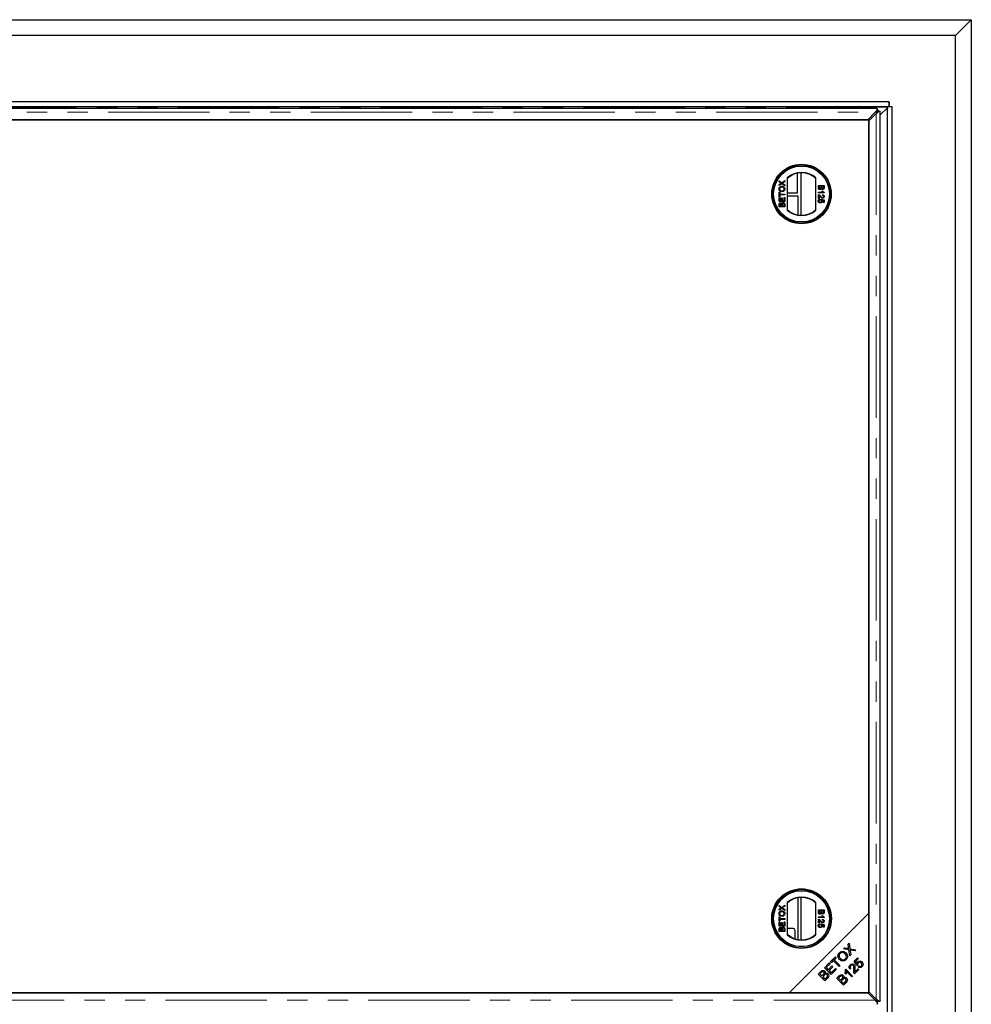
# Model space of a CAD drawing. Units: millimetres. Extents: x 492 to 4310, y -1560 to 3791.
# Drawn here: x 1358 to 1955, y 1478 to 2095 of the extents above; entities that cross this region are included whole.
import ezdxf

# ---------------------------------------------------------------- set-up
doc = ezdxf.new("R2010")
doc.units = ezdxf.units.MM
doc.header["$LTSCALE"] = 10
doc.linetypes.add('PHANTOM', pattern=[12.7, 6.35, -1.27, 1.27, -1.27, 1.27, -1.27])

msp = doc.modelspace()

# ---------------------------------------------------------------- linework, layer by layer
at = {"color": 7, "linetype": 'Continuous', "lineweight": 25}
for p, q in [((718.53, 2094.9), (1954.53, 2094.9)), ((1944.53, 2084.9), (1954.53, 2094.9)), ((1954.53, 2094.9), (1954.53, 856.9)), ((1944.53, 2084.9), (728.53, 2084.9)), ((1944.53, 866.9), (1944.53, 2084.9)), ((1903.04, 2043.41), (770.02, 2043.41)), ((1903.03, 2043.4), (770.03, 2043.4)), ((1903.03, 2043.4), (1903.04, 2043.41)), ((1903.03, 2043.4), (1903.04, 2043.4)), ((1903.03, 2043.4), (1903.03, 2040.4)), ((1903.04, 2040.4), (1903.04, 2043.41)), ((1903.03, 2040.4), (770.03, 2040.4)), ((1895.41, 2039.4), (777.66, 2039.4)), ((1889.71, 2032.3), (1894.31, 2036.9)), ((1895.03, 2036.18), (1890.43, 2031.58)), ((1896.89, 2037.65), (1895.77, 2037.65)), ((1895.78, 2038.76), (1895.78, 2037.65)), ((1897.53, 2035.3), (1901.72, 2039.49)), ((1897.53, 1480.53), (1897.53, 2037.28)), ((1905.03, 2040.4), (1902.03, 2040.4)), ((1902.03, 911.4), (1902.03, 2040.4)), ((1905.03, 911.4), (1905.03, 2040.4)), ((783.36, 2032.3), (1889.71, 2032.3)), ((1890.43, 2032.3), (832.64, 2032.3)), ((1890.43, 1535.51), (1890.43, 2032.3)), ((1890.43, 2031.58), (1890.43, 1486.23)), ((1845.53, 1998.73), (1845.53, 1986.28)), ((1847.91, 1972.5), (1847.91, 1999)), ((1834.09, 1993.96), (1835.76, 1992.81)), ((1834.09, 1993.34), (1834.09, 1993.96)), ((1835, 1992.71), (1834.09, 1993.34)), ((1834.09, 1991.66), (1835, 1992.29)), ((1835.75, 1992.2), (1834.09, 1991.05)), ((1834.09, 1991.05), (1834.09, 1991.66)), ((1837.69, 1990.87), (1835.75, 1992.2)), ((1835.76, 1992.81), (1837.69, 1994.14)), ((1837.69, 1993.53), (1836.42, 1992.65)), ((1836.45, 1992.34), (1837.69, 1991.49)), ((1837.69, 1994.14), (1837.69, 1993.53)), ((1837.69, 1991.49), (1837.69, 1990.87)), ((1839.19, 1995.81), (1839.19, 1975.69)), ((1857.19, 1975.69), (1857.19, 1995.81)), ((1834.09, 1986.88), (1834.51, 1986.88)), ((1834.09, 1984.07), (1834.09, 1986.88)), ((1834.51, 1986.88), (1834.51, 1985.73)), ((1834.51, 1985.73), (1837.69, 1985.73)), ((1834.51, 1985.22), (1834.51, 1984.07)), ((1837.69, 1985.22), (1834.51, 1985.22)), ((1837.69, 1985.73), (1837.69, 1985.22)), ((1845.53, 1986.28), (1839.19, 1986.28)), ((1858.72, 1991.18), (1862.31, 1991.18)), ((1858.72, 1989.83), (1858.72, 1991.18)), ((1858.72, 1986.89), (1861.52, 1986.89)), ((1858.72, 1986.43), (1858.72, 1986.89)), ((1862.31, 1986.43), (1858.72, 1986.43)), ((1858.72, 1983.02), (1858.72, 1985.37)), ((1860.38, 1990.67), (1859.13, 1990.67)), ((1859.13, 1990.67), (1859.13, 1989.82)), ((1860.38, 1989.88), (1860.38, 1990.67)), ((1860.79, 1990.67), (1860.79, 1989.93)), ((1861.9, 1990.67), (1860.79, 1990.67)), ((1860.99, 1987.72), (1861.41, 1987.72)), ((1861.25, 1984.87), (1861.3, 1985.33)), ((1861.9, 1989.99), (1861.9, 1990.67)), ((1862.31, 1991.18), (1862.31, 1989.83)), ((1862.31, 1986.73), (1862.31, 1986.43)), ((1834.51, 1984.07), (1834.09, 1984.07)), ((1834.09, 1983.56), (1834.51, 1983.56)), ((1834.09, 1981.03), (1834.09, 1983.56)), ((1837.69, 1981.03), (1834.09, 1981.03)), ((1834.09, 1977.71), (1834.09, 1979.05)), ((1834.51, 1983.56), (1834.51, 1981.53)), ((1834.51, 1981.53), (1835.61, 1981.53)), ((1835.61, 1983.42), (1836.03, 1983.42)), ((1835.61, 1981.53), (1835.61, 1983.42)), ((1835.61, 1978.21), (1835.61, 1978.96)), ((1836.03, 1983.42), (1836.03, 1981.53)), ((1836.03, 1981.53), (1837.27, 1981.53)), ((1836.03, 1979.01), (1836.03, 1978.21)), ((1837.27, 1983.65), (1837.69, 1983.65)), ((1837.27, 1981.53), (1837.27, 1983.65)), ((1837.27, 1978.21), (1837.27, 1979.06)), ((1837.69, 1983.65), (1837.69, 1981.03)), ((1837.69, 1979.06), (1837.69, 1977.71)), ((1846.03, 1984.4), (1839.19, 1984.4)), ((1846.03, 1972.68), (1846.03, 1984.4)), ((1859.18, 1983.02), (1858.72, 1983.02)), ((1859.18, 1984.78), (1859.18, 1983.02)), ((1859.68, 1982.51), (1859.73, 1982.05)), ((1860.38, 1982.01), (1860.42, 1982.47)), ((1860.42, 1982.47), (1862.27, 1982.1)), ((1861.81, 1981.72), (1860.87, 1981.91)), ((1861.81, 1980.39), (1861.81, 1981.72)), ((1862.27, 1980.39), (1861.81, 1980.39)), ((1862.27, 1982.1), (1862.27, 1980.39)), ((1837.69, 1977.71), (1834.09, 1977.71)), ((1834.51, 1978.9), (1834.51, 1978.21)), ((1834.51, 1978.21), (1835.61, 1978.21)), ((1836.03, 1978.21), (1837.27, 1978.21)), ((1839.19, 1542.12), (1839.19, 1522)), ((1846.03, 1518.98), (1846.03, 1545.13)), ((1847.91, 1518.81), (1847.91, 1545.31)), ((1857.19, 1522), (1857.19, 1542.12)), ((1834.09, 1540.26), (1835.76, 1539.12)), ((1834.09, 1539.64), (1834.09, 1540.26)), ((1835, 1539.02), (1834.09, 1539.64)), ((1834.09, 1537.97), (1835, 1538.6)), ((1835.75, 1538.5), (1834.09, 1537.36)), ((1834.09, 1537.36), (1834.09, 1537.97)), ((1837.69, 1537.17), (1835.75, 1538.5)), ((1835.76, 1539.12), (1837.69, 1540.45)), ((1837.69, 1539.84), (1836.42, 1538.96)), ((1836.45, 1538.64), (1837.69, 1537.79)), ((1837.69, 1540.45), (1837.69, 1539.84)), ((1837.69, 1537.79), (1837.69, 1537.17)), ((1840.43, 1485.51), (1890.43, 1535.51)), ((1858.72, 1537.49), (1862.31, 1537.49)), ((1858.72, 1536.14), (1858.72, 1537.49)), ((1859.13, 1536.98), (1859.13, 1536.13)), ((1860.38, 1536.98), (1859.13, 1536.98)), ((1860.38, 1536.19), (1860.38, 1536.98)), ((1860.79, 1536.98), (1860.79, 1536.24)), ((1861.9, 1536.98), (1860.79, 1536.98)), ((1861.9, 1536.3), (1861.9, 1536.98)), ((1862.31, 1537.49), (1862.31, 1536.14)), ((1890.43, 1485.51), (1890.43, 1535.51)), ((1834.09, 1533.19), (1834.51, 1533.19)), ((1834.09, 1530.38), (1834.09, 1533.19)), ((1834.51, 1530.38), (1834.09, 1530.38)), ((1834.09, 1529.87), (1834.51, 1529.87)), ((1834.09, 1527.33), (1834.09, 1529.87)), ((1834.51, 1533.19), (1834.51, 1532.04)), ((1834.51, 1532.04), (1837.69, 1532.04)), ((1837.69, 1531.53), (1834.51, 1531.53)), ((1834.51, 1531.53), (1834.51, 1530.38)), ((1834.51, 1529.87), (1834.51, 1527.84)), ((1835.61, 1527.84), (1835.61, 1529.73)), ((1835.61, 1529.73), (1836.03, 1529.73)), ((1836.03, 1529.73), (1836.03, 1527.84)), ((1837.27, 1527.84), (1837.27, 1529.96)), ((1837.27, 1529.96), (1837.69, 1529.96)), ((1837.69, 1532.04), (1837.69, 1531.53)), ((1837.69, 1529.96), (1837.69, 1527.33)), ((1858.72, 1533.2), (1861.52, 1533.2)), ((1858.72, 1532.74), (1858.72, 1533.2)), ((1862.31, 1532.74), (1858.72, 1532.74)), ((1858.72, 1529.33), (1858.72, 1531.68)), ((1859.18, 1529.33), (1858.72, 1529.33)), ((1859.18, 1531.09), (1859.18, 1529.33)), ((1860.99, 1534.03), (1861.41, 1534.03)), ((1861.25, 1531.17), (1861.3, 1531.63)), ((1862.31, 1533.04), (1862.31, 1532.74)), ((1837.69, 1527.33), (1834.09, 1527.33)), ((1834.09, 1524.01), (1834.09, 1525.36)), ((1837.69, 1524.01), (1834.09, 1524.01)), ((1834.51, 1527.84), (1835.61, 1527.84)), ((1834.51, 1525.21), (1834.51, 1524.52)), ((1834.51, 1524.52), (1835.61, 1524.52)), ((1835.61, 1524.52), (1835.61, 1525.26)), ((1836.03, 1527.84), (1837.27, 1527.84)), ((1836.03, 1525.31), (1836.03, 1524.52)), ((1836.03, 1524.52), (1837.27, 1524.52)), ((1837.27, 1524.52), (1837.27, 1525.37)), ((1837.69, 1525.36), (1837.69, 1524.01)), ((1843.03, 1525.9), (1839.19, 1525.9)), ((1844.03, 1524.9), (1844.03, 1519.48)), ((1859.68, 1528.82), (1859.73, 1528.36)), ((1860.38, 1528.31), (1860.42, 1528.78)), ((1860.42, 1528.78), (1862.27, 1528.41)), ((1861.81, 1528.03), (1860.87, 1528.21)), ((1861.81, 1526.7), (1861.81, 1528.03)), ((1862.27, 1526.7), (1861.81, 1526.7)), ((1862.27, 1528.41), (1862.27, 1526.7)), ((1877.32, 1516.08), (1877.93, 1516.68)), ((1877.93, 1516.68), (1878.43, 1513.24)), ((1874.4, 1513.15), (1875.05, 1513.81)), ((1877.83, 1512.57), (1874.4, 1513.15)), ((1875.05, 1513.81), (1876.89, 1513.5)), ((1877.59, 1514.13), (1877.32, 1516.08)), ((1878.39, 1508.77), (1877.83, 1512.57)), ((1878.43, 1513.24), (1882.23, 1512.61)), ((1878.65, 1511.95), (1879.05, 1509.44)), ((1881.54, 1511.93), (1878.99, 1512.37)), ((1882.23, 1512.61), (1881.54, 1511.93)), ((1862.57, 1501.32), (1865.59, 1504.35)), ((1865.59, 1504.35), (1866.09, 1503.85)), ((1866.16, 1504.91), (1869.47, 1508.23)), ((1866.65, 1504.42), (1866.16, 1504.91)), ((1868.03, 1505.8), (1866.65, 1504.42)), ((1871.72, 1502.11), (1868.03, 1505.8)), ((1869.97, 1507.74), (1868.58, 1506.35)), ((1868.58, 1506.35), (1872.27, 1502.66)), ((1869.47, 1508.23), (1869.97, 1507.74)), ((1879.05, 1509.44), (1878.39, 1508.77)), ((1881.07, 1505.35), (1883.15, 1507.43)), ((1882.81, 1502.8), (1881.07, 1505.35)), ((1883.64, 1506.94), (1881.97, 1505.27)), ((1881.97, 1505.27), (1882.87, 1503.92)), ((1883.15, 1507.43), (1883.64, 1506.94)), ((1858.61, 1497.37), (1860.19, 1498.94)), ((1860.5, 1498.27), (1859.66, 1497.43)), ((1866.75, 1497.14), (1862.57, 1501.32)), ((1866.09, 1503.85), (1863.61, 1501.38)), ((1863.61, 1501.38), (1864.9, 1500.1)), ((1864.9, 1500.1), (1867.21, 1502.41)), ((1867.7, 1501.92), (1865.39, 1499.61)), ((1865.39, 1499.61), (1866.81, 1498.18)), ((1869.87, 1500.26), (1866.75, 1497.14)), ((1866.81, 1498.18), (1869.38, 1500.75)), ((1867.21, 1502.41), (1867.7, 1501.92)), ((1869.38, 1500.75), (1869.87, 1500.26)), ((1872.27, 1502.66), (1871.72, 1502.11)), ((1875.58, 1500.01), (1875.91, 1500.34)), ((1876.32, 1498.88), (1875.62, 1499.58)), ((1875.91, 1500.34), (1880.11, 1496.13)), ((1879.6, 1495.62), (1876.32, 1498.9)), ((1879.06, 1500.96), (1878.48, 1500.49)), ((1884.14, 1500.16), (1881.37, 1497.4)), ((1881.59, 1498.61), (1883.64, 1500.66)), ((1883.36, 1503.22), (1882.81, 1502.8)), ((1883.6, 1501.82), (1884.1, 1502.41)), ((1883.64, 1500.66), (1884.14, 1500.16)), ((1862.8, 1493.18), (1858.61, 1497.37)), ((1859.66, 1497.43), (1860.93, 1496.17)), ((1860.93, 1496.17), (1861.83, 1497.07)), ((1862.39, 1496.64), (1861.42, 1495.67)), ((1861.42, 1495.67), (1862.86, 1494.23)), ((1864.4, 1494.78), (1862.8, 1493.18)), ((1862.86, 1494.23), (1863.9, 1495.28)), ((1870.26, 1494.65), (1871.83, 1496.22)), ((1874.44, 1490.47), (1870.26, 1494.65)), ((1872.14, 1495.55), (1871.31, 1494.71)), ((1871.31, 1494.71), (1872.57, 1493.45)), ((1872.57, 1493.45), (1873.47, 1494.35)), ((1874.03, 1493.92), (1873.06, 1492.96)), ((1873.06, 1492.96), (1874.5, 1491.52)), ((1876.04, 1492.06), (1874.44, 1490.47)), ((1874.5, 1491.52), (1875.54, 1492.56)), ((1875.91, 1497.25), (1875.42, 1497.75)), ((1880.11, 1496.13), (1879.6, 1495.62)), ((1890.43, 1486.23), (1895.03, 1481.63)), ((782.64, 1485.51), (1840.43, 1485.51)), ((1889.71, 1485.51), (783.36, 1485.51)), ((1840.43, 1485.51), (1890.43, 1485.51)), ((1894.31, 1480.91), (1889.71, 1485.51)), ((1896.89, 1480.16), (1895.77, 1480.16)), ((1895.78, 1479.05), (1895.78, 1480.16))]:
    msp.add_line(p, q, dxfattribs=at)
at = {"color": 1, "linetype": 'PHANTOM', "lineweight": 18}
for p, q in [((1902.03, 2040.12), (771.03, 2040.12)), ((778.76, 2036.9), (1894.31, 2036.9)), ((1895.03, 2036.18), (1895.03, 1481.63)), ((1901.75, 912.3), (1901.75, 2039.5)), ((1868.68, 1506.44), (1867.69, 1506.44)), ((1869.5, 1508.21), (1869.5, 1507.26)), ((1876.5, 1498.72), (1876.5, 1499.75)), ((1879.22, 1497.03), (1879.22, 1496)), ((1894.31, 1480.91), (778.76, 1480.91))]:
    msp.add_line(p, q, dxfattribs=at)
at = {"color": 7, "linetype": 'Continuous', "lineweight": 25}
for centre, radius in [((1848.19, 1985.75), 18.61), ((1848.19, 1985.75), 18.5), ((1848.19, 1985.75), 17.7), ((1848.19, 1985.75), 17.5), ((1848.19, 1532.06), 18.68), ((1848.19, 1532.06), 18.5), ((1848.19, 1532.06), 17.7), ((1848.19, 1532.06), 17.5)]:
    msp.add_circle(centre, radius, dxfattribs=at)
for centre, radius, start, end in [((1848.19, 1985.75), 13.5, 48.18969, 131.81031), ((1848.19, 1985.75), 13.25, 47.21531, 132.78469), ((1848.19, 1985.75), 13.25, 227.21531, 312.78469), ((1848.19, 1985.75), 13.5, 228.18969, 311.81031), ((1848.19, 1532.06), 13.5, 48.18969, 131.81031), ((1848.19, 1532.06), 13.25, 47.21531, 132.78469), ((1843.03, 1524.9), 1, 0, 90), ((1848.19, 1532.06), 13.25, 227.21531, 312.78469), ((1848.19, 1532.06), 13.5, 228.18969, 311.81031)]:
    msp.add_arc(centre, radius, start, end, dxfattribs=at)
msp.add_ellipse((1901.59, 2055.23), major_axis=(0, 15.74), ratio=0.466308, start_param=3.159675, end_param=3.163747, dxfattribs=at)
for points in [[(1895.78, 2038.76), (1895.54, 2038.5), (1895.04, 2037.97), (1894.55, 2037.26), (1894.31, 2036.9)], [(1895.78, 2037.65), (1895.54, 2037.54), (1895.04, 2037.33), (1894.55, 2037.04), (1894.31, 2036.9)], [(1895.03, 2036.18), (1895.17, 2036.43), (1895.45, 2036.92), (1895.67, 2037.41), (1895.77, 2037.65)], [(1894.31, 1480.91), (1894.55, 1480.77), (1895.04, 1480.48), (1895.54, 1480.27), (1895.78, 1480.16)], [(1896.89, 1480.16), (1896.63, 1480.4), (1896.09, 1480.89), (1895.38, 1481.38), (1895.03, 1481.63)], [(1895.77, 1480.16), (1895.67, 1480.4), (1895.45, 1480.89), (1895.17, 1481.38), (1895.03, 1481.63)]]:
    msp.add_open_spline(points, degree=3, dxfattribs=at)
for points, knots in [([(1895.03, 2036.18), (1895.38, 2036.43), (1896.09, 2036.92), (1896.63, 2037.41), (1896.89, 2037.65)], [0, 0, 0, 0, 0.5, 1, 1, 1, 1]), ([(1895.41, 2039.38), (1895.44, 2039.38), (1895.52, 2039.37), (1895.64, 2039.16), (1895.74, 2038.9), (1895.78, 2038.76)], [0, 0, 0, 0, 0.272937, 0.636469, 1, 1, 1, 1]), ([(1896.89, 2037.65), (1897.03, 2037.61), (1897.29, 2037.52), (1897.5, 2037.39), (1897.51, 2037.31), (1897.51, 2037.28)], [0, 0, 0, 0, 0.363532, 0.727063, 1, 1, 1, 1]), ([(1902.03, 2039.76), (1902.02, 2039.69), (1902, 2039.59), (1901.89, 2039.52), (1901.8, 2039.5), (1901.75, 2039.5)], [0, 0, 0, 0, 0.481671, 0.738272, 1, 1, 1, 1]), ([(1835.34, 1992.48), (1835.28, 1992.52), (1835.17, 1992.6), (1835.05, 1992.68), (1835, 1992.71)], [0, 0, 0, 0, 0.56, 1, 1, 1, 1]), ([(1835, 1992.29), (1835.06, 1992.33), (1835.15, 1992.39), (1835.26, 1992.46), (1835.32, 1992.47), (1835.34, 1992.48)], [0, 0, 0, 0, 0.561271, 0.781793, 1, 1, 1, 1]), ([(1836.42, 1992.65), (1836.38, 1992.63), (1836.31, 1992.58), (1836.23, 1992.53), (1836.2, 1992.51)], [0, 0, 0, 0, 0.56, 1, 1, 1, 1]), ([(1836.2, 1992.51), (1836.25, 1992.47), (1836.33, 1992.42), (1836.41, 1992.36), (1836.45, 1992.34)], [0, 0, 0, 0, 0.560002, 1, 1, 1, 1]), ([(1834.05, 1988.91), (1834.08, 1989.18), (1834.14, 1989.7), (1834.65, 1990.29), (1835.27, 1990.57), (1835.69, 1990.6), (1835.89, 1990.61)], [0, 0, 0, 0, 0.2796063, 0.5585839, 0.7790787, 1, 1, 1, 1]), ([(1835.94, 1987.2), (1835.67, 1987.22), (1835.13, 1987.26), (1834.47, 1987.68), (1834.1, 1988.28), (1834.06, 1988.7), (1834.05, 1988.91)], [0, 0, 0, 0, 0.28057, 0.559575, 0.779561, 1, 1, 1, 1]), ([(1835.89, 1990.11), (1835.7, 1990.1), (1835.3, 1990.07), (1834.81, 1989.8), (1834.51, 1989.38), (1834.48, 1989.07), (1834.46, 1988.91)], [0, 0, 0, 0, 0.280785, 0.560088, 0.779957, 1, 1, 1, 1]), ([(1834.46, 1988.91), (1834.47, 1988.78), (1834.49, 1988.51), (1834.7, 1988.15), (1835.15, 1987.75), (1835.61, 1987.73), (1835.94, 1987.71)], [0, 0, 0, 0, 0.187253, 0.374447, 0.561246, 1, 1, 1, 1]), ([(1835.89, 1990.61), (1836.16, 1990.59), (1836.68, 1990.55), (1837.32, 1990.13), (1837.67, 1989.53), (1837.71, 1989.12), (1837.73, 1988.91)], [0, 0, 0, 0, 0.280352, 0.559499, 0.779648, 1, 1, 1, 1]), ([(1837.32, 1988.91), (1837.29, 1989.1), (1837.24, 1989.5), (1836.83, 1989.91), (1836.35, 1990.09), (1836.05, 1990.1), (1835.89, 1990.11)], [0, 0, 0, 0, 0.2791, 0.558192, 0.778806, 1, 1, 1, 1]), ([(1835.94, 1987.71), (1836.13, 1987.72), (1836.52, 1987.75), (1836.99, 1988.04), (1837.28, 1988.45), (1837.3, 1988.76), (1837.32, 1988.91)], [0, 0, 0, 0, 0.280657, 0.559885, 0.779849, 1, 1, 1, 1]), ([(1837.73, 1988.91), (1837.7, 1988.65), (1837.64, 1988.13), (1837.15, 1987.55), (1836.55, 1987.26), (1836.14, 1987.22), (1835.94, 1987.2)], [0, 0, 0, 0, 0.2795823, 0.5587723, 0.7793141, 1, 1, 1, 1]), ([(1859.75, 1988.51), (1859.63, 1988.52), (1859.39, 1988.54), (1859.07, 1988.72), (1858.74, 1989.13), (1858.73, 1989.54), (1858.72, 1989.83)], [0, 0, 0, 0, 0.1870965, 0.3742649, 0.5607972, 1, 1, 1, 1]), ([(1858.72, 1985.37), (1858.78, 1985.37), (1858.89, 1985.37), (1858.99, 1985.34), (1859.04, 1985.32)], [0, 0, 0, 0, 0.559966, 1, 1, 1, 1]), ([(1859.04, 1985.32), (1859.26, 1985.21), (1859.66, 1985), (1859.94, 1984.65), (1860.06, 1984.5)], [0, 0, 0, 0, 0.558368, 1, 1, 1, 1]), ([(1859.13, 1989.82), (1859.13, 1989.77), (1859.13, 1989.66), (1859.14, 1989.56), (1859.15, 1989.52)], [0, 0, 0, 0, 0.560136, 1, 1, 1, 1]), ([(1859.15, 1989.52), (1859.17, 1989.44), (1859.21, 1989.28), (1859.37, 1989.11), (1859.56, 1989.03), (1859.69, 1989.02), (1859.75, 1989.01)], [0, 0, 0, 0, 0.280278, 0.558984, 0.7794, 1, 1, 1, 1]), ([(1859.75, 1989.01), (1859.86, 1989.03), (1860.01, 1989.04), (1860.18, 1989.16), (1860.37, 1989.4), (1860.37, 1989.67), (1860.38, 1989.88)], [0, 0, 0, 0, 0.249814, 0.375539, 0.501173, 1, 1, 1, 1]), ([(1860.61, 1989.18), (1860.57, 1989.08), (1860.49, 1988.87), (1860.27, 1988.65), (1860.01, 1988.52), (1859.83, 1988.51), (1859.75, 1988.51)], [0, 0, 0, 0, 0.2802, 0.559643, 0.779721, 1, 1, 1, 1]), ([(1861.38, 1988.65), (1861.29, 1988.66), (1861.1, 1988.68), (1860.81, 1988.85), (1860.68, 1989.06), (1860.61, 1989.18)], [0, 0, 0, 0, 0.280344, 0.560845, 1, 1, 1, 1]), ([(1860.79, 1989.93), (1860.79, 1989.85), (1860.79, 1989.71), (1860.82, 1989.56), (1860.83, 1989.5)], [0, 0, 0, 0, 0.560393, 1, 1, 1, 1]), ([(1860.83, 1989.5), (1860.86, 1989.44), (1860.9, 1989.33), (1861.08, 1989.18), (1861.24, 1989.16), (1861.34, 1989.15)], [0, 0, 0, 0, 0.280887, 0.561085, 1, 1, 1, 1]), ([(1861.52, 1986.89), (1861.4, 1987.04), (1861.19, 1987.29), (1861.05, 1987.59), (1860.99, 1987.72)], [0, 0, 0, 0, 0.559705, 1, 1, 1, 1]), ([(1861.3, 1985.33), (1861.46, 1985.3), (1861.78, 1985.25), (1862.13, 1984.94), (1862.29, 1984.55), (1862.31, 1984.3), (1862.31, 1984.17)], [0, 0, 0, 0, 0.280256, 0.558866, 0.779117, 1, 1, 1, 1]), ([(1861.34, 1989.15), (1861.43, 1989.16), (1861.58, 1989.18), (1861.75, 1989.29), (1861.92, 1989.53), (1861.91, 1989.79), (1861.9, 1989.99)], [0, 0, 0, 0, 0.249556, 0.375051, 0.500263, 1, 1, 1, 1]), ([(1862.31, 1989.83), (1862.31, 1989.67), (1862.3, 1989.36), (1862.1, 1988.94), (1861.75, 1988.7), (1861.5, 1988.66), (1861.38, 1988.65)], [0, 0, 0, 0, 0.281148, 0.55999, 0.780101, 1, 1, 1, 1]), ([(1861.41, 1987.72), (1861.54, 1987.5), (1861.77, 1987.1), (1862.15, 1986.84), (1862.31, 1986.73)], [0, 0, 0, 0, 0.5604323, 1, 1, 1, 1]), ([(1834.09, 1979.05), (1834.1, 1979.21), (1834.11, 1979.53), (1834.3, 1979.95), (1834.65, 1980.19), (1834.9, 1980.23), (1835.02, 1980.24)], [0, 0, 0, 0, 0.281148, 0.55999, 0.780101, 1, 1, 1, 1]), ([(1835.07, 1979.74), (1834.97, 1979.72), (1834.82, 1979.71), (1834.66, 1979.6), (1834.49, 1979.35), (1834.5, 1979.1), (1834.51, 1978.9)], [0, 0, 0, 0, 0.249556, 0.375051, 0.500263, 1, 1, 1, 1]), ([(1835.02, 1980.24), (1835.12, 1980.23), (1835.3, 1980.21), (1835.6, 1980.04), (1835.72, 1979.83), (1835.8, 1979.7)], [0, 0, 0, 0, 0.280344, 0.560845, 1, 1, 1, 1]), ([(1835.57, 1979.39), (1835.55, 1979.44), (1835.5, 1979.56), (1835.33, 1979.71), (1835.17, 1979.73), (1835.07, 1979.74)], [0, 0, 0, 0, 0.280887, 0.561085, 1, 1, 1, 1]), ([(1835.61, 1978.96), (1835.61, 1979.04), (1835.61, 1979.18), (1835.58, 1979.32), (1835.57, 1979.39)], [0, 0, 0, 0, 0.560393, 1, 1, 1, 1]), ([(1835.8, 1979.7), (1835.83, 1979.81), (1835.91, 1980.02), (1836.14, 1980.24), (1836.4, 1980.36), (1836.57, 1980.37), (1836.66, 1980.38)], [0, 0, 0, 0, 0.2801998, 0.5596435, 0.7797214, 1, 1, 1, 1]), ([(1836.65, 1979.87), (1836.55, 1979.86), (1836.39, 1979.85), (1836.22, 1979.73), (1836.03, 1979.48), (1836.03, 1979.22), (1836.03, 1979.01)], [0, 0, 0, 0, 0.249814, 0.375539, 0.501173, 1, 1, 1, 1]), ([(1837.25, 1979.37), (1837.24, 1979.45), (1837.2, 1979.61), (1837.03, 1979.78), (1836.84, 1979.86), (1836.71, 1979.87), (1836.65, 1979.87)], [0, 0, 0, 0, 0.2802777, 0.5589843, 0.7794002, 1, 1, 1, 1]), ([(1836.66, 1980.38), (1836.78, 1980.37), (1837.01, 1980.35), (1837.33, 1980.17), (1837.66, 1979.75), (1837.68, 1979.34), (1837.69, 1979.06)], [0, 0, 0, 0, 0.187097, 0.374265, 0.560797, 1, 1, 1, 1]), ([(1837.27, 1979.06), (1837.27, 1979.12), (1837.27, 1979.23), (1837.26, 1979.33), (1837.25, 1979.37)], [0, 0, 0, 0, 0.560136, 1, 1, 1, 1]), ([(1858.67, 1981.4), (1858.68, 1981.55), (1858.71, 1981.87), (1858.97, 1982.24), (1859.32, 1982.46), (1859.56, 1982.49), (1859.68, 1982.51)], [0, 0, 0, 0, 0.28005, 0.559264, 0.779421, 1, 1, 1, 1]), ([(1859.11, 1980.48), (1858.96, 1980.63), (1858.71, 1980.88), (1858.68, 1981.24), (1858.67, 1981.4)], [0, 0, 0, 0, 0.558446, 1, 1, 1, 1]), ([(1859.73, 1982.05), (1859.64, 1982.03), (1859.45, 1982), (1859.22, 1981.84), (1859.1, 1981.62), (1859.09, 1981.47), (1859.09, 1981.39)], [0, 0, 0, 0, 0.280714, 0.559926, 0.779622, 1, 1, 1, 1]), ([(1859.09, 1981.39), (1859.1, 1981.28), (1859.12, 1981.04), (1859.37, 1980.8), (1859.65, 1980.69), (1859.83, 1980.68), (1859.92, 1980.67)], [0, 0, 0, 0, 0.2795154, 0.5582879, 0.7789024, 1, 1, 1, 1]), ([(1859.95, 1980.21), (1859.78, 1980.22), (1859.47, 1980.24), (1859.22, 1980.41), (1859.11, 1980.48)], [0, 0, 0, 0, 0.559726, 1, 1, 1, 1]), ([(1859.84, 1984.07), (1859.77, 1984.15), (1859.66, 1984.29), (1859.49, 1984.49), (1859.35, 1984.65), (1859.24, 1984.74), (1859.18, 1984.78)], [0, 0, 0, 0, 0.340043, 0.560064, 0.780067, 1, 1, 1, 1]), ([(1861.32, 1983.07), (1861.15, 1983.09), (1860.8, 1983.14), (1860.31, 1983.53), (1860.02, 1983.86), (1859.84, 1984.07)], [0, 0, 0, 0, 0.278756, 0.558831, 1, 1, 1, 1]), ([(1859.92, 1980.67), (1860.04, 1980.68), (1860.26, 1980.69), (1860.54, 1980.86), (1860.68, 1981.13), (1860.69, 1981.3), (1860.7, 1981.39)], [0, 0, 0, 0, 0.280653, 0.559595, 0.77929, 1, 1, 1, 1]), ([(1861.11, 1981.26), (1861.09, 1981.1), (1861.05, 1980.77), (1860.72, 1980.42), (1860.34, 1980.23), (1860.08, 1980.22), (1859.95, 1980.21)], [0, 0, 0, 0, 0.2791745, 0.5587432, 0.7791568, 1, 1, 1, 1]), ([(1860.06, 1984.5), (1860.26, 1984.27), (1860.53, 1983.95), (1860.96, 1983.59), (1861.2, 1983.55), (1861.32, 1983.53)], [0, 0, 0, 0, 0.561302, 0.781371, 1, 1, 1, 1]), ([(1860.7, 1981.39), (1860.7, 1981.46), (1860.69, 1981.6), (1860.6, 1981.83), (1860.46, 1981.94), (1860.38, 1982.01)], [0, 0, 0, 0, 0.28088, 0.56114, 1, 1, 1, 1]), ([(1860.87, 1981.91), (1860.95, 1981.8), (1861.08, 1981.6), (1861.1, 1981.37), (1861.11, 1981.26)], [0, 0, 0, 0, 0.5599388, 1, 1, 1, 1]), ([(1861.9, 1984.18), (1861.89, 1984.28), (1861.88, 1984.48), (1861.71, 1984.72), (1861.49, 1984.85), (1861.33, 1984.86), (1861.25, 1984.87)], [0, 0, 0, 0, 0.280431, 0.55946, 0.779357, 1, 1, 1, 1]), ([(1861.32, 1983.53), (1861.41, 1983.54), (1861.59, 1983.57), (1861.78, 1983.75), (1861.88, 1983.97), (1861.89, 1984.11), (1861.9, 1984.18)], [0, 0, 0, 0, 0.279069, 0.55859, 0.779053, 1, 1, 1, 1]), ([(1862.31, 1984.17), (1862.3, 1984.02), (1862.28, 1983.7), (1862.03, 1983.33), (1861.69, 1983.1), (1861.44, 1983.08), (1861.32, 1983.07)], [0, 0, 0, 0, 0.280492, 0.559664, 0.779767, 1, 1, 1, 1]), ([(1834.05, 1535.22), (1834.08, 1535.48), (1834.14, 1536.01), (1834.65, 1536.59), (1835.27, 1536.88), (1835.69, 1536.91), (1835.89, 1536.92)], [0, 0, 0, 0, 0.279606, 0.558584, 0.779079, 1, 1, 1, 1]), ([(1835.94, 1533.51), (1835.67, 1533.53), (1835.13, 1533.56), (1834.47, 1533.98), (1834.1, 1534.58), (1834.06, 1535.01), (1834.05, 1535.22)], [0, 0, 0, 0, 0.28057, 0.559575, 0.779561, 1, 1, 1, 1]), ([(1835.89, 1536.41), (1835.7, 1536.4), (1835.3, 1536.38), (1834.81, 1536.11), (1834.51, 1535.68), (1834.48, 1535.38), (1834.46, 1535.22)], [0, 0, 0, 0, 0.2807847, 0.5600884, 0.7799568, 1, 1, 1, 1]), ([(1834.46, 1535.22), (1834.47, 1535.09), (1834.49, 1534.82), (1834.7, 1534.46), (1835.15, 1534.06), (1835.61, 1534.03), (1835.94, 1534.02)], [0, 0, 0, 0, 0.187253, 0.374447, 0.561246, 1, 1, 1, 1]), ([(1835.34, 1538.78), (1835.28, 1538.83), (1835.17, 1538.91), (1835.05, 1538.98), (1835, 1539.02)], [0, 0, 0, 0, 0.56, 1, 1, 1, 1]), ([(1835, 1538.6), (1835.06, 1538.64), (1835.15, 1538.69), (1835.26, 1538.76), (1835.32, 1538.78), (1835.34, 1538.78)], [0, 0, 0, 0, 0.561271, 0.781793, 1, 1, 1, 1]), ([(1835.89, 1536.92), (1836.16, 1536.9), (1836.68, 1536.85), (1837.32, 1536.44), (1837.67, 1535.84), (1837.71, 1535.42), (1837.73, 1535.22)], [0, 0, 0, 0, 0.2803516, 0.5594993, 0.7796483, 1, 1, 1, 1]), ([(1837.32, 1535.21), (1837.29, 1535.41), (1837.24, 1535.81), (1836.83, 1536.21), (1836.35, 1536.39), (1836.05, 1536.41), (1835.89, 1536.41)], [0, 0, 0, 0, 0.2791, 0.558192, 0.778806, 1, 1, 1, 1]), ([(1837.73, 1535.22), (1837.7, 1534.96), (1837.64, 1534.44), (1837.15, 1533.86), (1836.55, 1533.56), (1836.14, 1533.53), (1835.94, 1533.51)], [0, 0, 0, 0, 0.2795823, 0.5587723, 0.7793141, 1, 1, 1, 1]), ([(1835.94, 1534.02), (1836.13, 1534.03), (1836.52, 1534.05), (1836.99, 1534.34), (1837.28, 1534.76), (1837.3, 1535.06), (1837.32, 1535.21)], [0, 0, 0, 0, 0.280657, 0.559885, 0.779849, 1, 1, 1, 1]), ([(1836.42, 1538.96), (1836.38, 1538.93), (1836.31, 1538.88), (1836.23, 1538.83), (1836.2, 1538.81)], [0, 0, 0, 0, 0.56, 1, 1, 1, 1]), ([(1836.2, 1538.81), (1836.25, 1538.78), (1836.33, 1538.72), (1836.41, 1538.67), (1836.45, 1538.64)], [0, 0, 0, 0, 0.560002, 1, 1, 1, 1]), ([(1859.75, 1534.81), (1859.63, 1534.83), (1859.39, 1534.85), (1859.07, 1535.02), (1858.74, 1535.44), (1858.73, 1535.85), (1858.72, 1536.14)], [0, 0, 0, 0, 0.1870965, 0.3742649, 0.5607972, 1, 1, 1, 1]), ([(1859.13, 1536.13), (1859.13, 1536.07), (1859.13, 1535.97), (1859.14, 1535.87), (1859.15, 1535.82)], [0, 0, 0, 0, 0.560136, 1, 1, 1, 1]), ([(1859.15, 1535.82), (1859.17, 1535.74), (1859.21, 1535.59), (1859.37, 1535.42), (1859.56, 1535.33), (1859.69, 1535.33), (1859.75, 1535.32)], [0, 0, 0, 0, 0.2802777, 0.5589843, 0.7794002, 1, 1, 1, 1]), ([(1859.75, 1535.32), (1859.86, 1535.33), (1860.01, 1535.35), (1860.18, 1535.47), (1860.37, 1535.71), (1860.37, 1535.98), (1860.38, 1536.19)], [0, 0, 0, 0, 0.249814, 0.375539, 0.501173, 1, 1, 1, 1]), ([(1860.61, 1535.49), (1860.57, 1535.39), (1860.49, 1535.18), (1860.27, 1534.96), (1860.01, 1534.83), (1859.83, 1534.82), (1859.75, 1534.81)], [0, 0, 0, 0, 0.2802, 0.559643, 0.779721, 1, 1, 1, 1]), ([(1861.38, 1534.95), (1861.29, 1534.96), (1861.1, 1534.98), (1860.81, 1535.16), (1860.68, 1535.37), (1860.61, 1535.49)], [0, 0, 0, 0, 0.280344, 0.560845, 1, 1, 1, 1]), ([(1860.79, 1536.24), (1860.79, 1536.16), (1860.79, 1536.01), (1860.82, 1535.87), (1860.83, 1535.81)], [0, 0, 0, 0, 0.560393, 1, 1, 1, 1]), ([(1860.83, 1535.81), (1860.86, 1535.75), (1860.9, 1535.64), (1861.08, 1535.49), (1861.24, 1535.47), (1861.34, 1535.46)], [0, 0, 0, 0, 0.280887, 0.561085, 1, 1, 1, 1]), ([(1861.34, 1535.46), (1861.43, 1535.47), (1861.58, 1535.49), (1861.75, 1535.6), (1861.92, 1535.84), (1861.91, 1536.09), (1861.9, 1536.3)], [0, 0, 0, 0, 0.249556, 0.375051, 0.500263, 1, 1, 1, 1]), ([(1862.31, 1536.14), (1862.31, 1535.98), (1862.3, 1535.66), (1862.1, 1535.25), (1861.75, 1535), (1861.5, 1534.97), (1861.38, 1534.95)], [0, 0, 0, 0, 0.281148, 0.55999, 0.780101, 1, 1, 1, 1]), ([(1858.72, 1531.68), (1858.78, 1531.68), (1858.89, 1531.68), (1858.99, 1531.65), (1859.04, 1531.63)], [0, 0, 0, 0, 0.559966, 1, 1, 1, 1]), ([(1859.04, 1531.63), (1859.26, 1531.52), (1859.66, 1531.31), (1859.94, 1530.96), (1860.06, 1530.8)], [0, 0, 0, 0, 0.558368, 1, 1, 1, 1]), ([(1859.84, 1530.37), (1859.77, 1530.46), (1859.66, 1530.6), (1859.49, 1530.79), (1859.35, 1530.96), (1859.24, 1531.04), (1859.18, 1531.09)], [0, 0, 0, 0, 0.340043, 0.560064, 0.780067, 1, 1, 1, 1]), ([(1861.32, 1529.37), (1861.15, 1529.4), (1860.8, 1529.45), (1860.31, 1529.84), (1860.02, 1530.17), (1859.84, 1530.37)], [0, 0, 0, 0, 0.278756, 0.558831, 1, 1, 1, 1]), ([(1860.06, 1530.8), (1860.26, 1530.57), (1860.53, 1530.25), (1860.96, 1529.9), (1861.2, 1529.86), (1861.32, 1529.84)], [0, 0, 0, 0, 0.561302, 0.781371, 1, 1, 1, 1]), ([(1861.52, 1533.2), (1861.4, 1533.34), (1861.19, 1533.6), (1861.05, 1533.9), (1860.99, 1534.03)], [0, 0, 0, 0, 0.559705, 1, 1, 1, 1]), ([(1861.9, 1530.49), (1861.89, 1530.59), (1861.88, 1530.79), (1861.71, 1531.03), (1861.49, 1531.16), (1861.33, 1531.17), (1861.25, 1531.17)], [0, 0, 0, 0, 0.280431, 0.55946, 0.779357, 1, 1, 1, 1]), ([(1861.3, 1531.63), (1861.46, 1531.61), (1861.78, 1531.55), (1862.13, 1531.25), (1862.29, 1530.86), (1862.31, 1530.61), (1862.31, 1530.48)], [0, 0, 0, 0, 0.280256, 0.558866, 0.779117, 1, 1, 1, 1]), ([(1861.32, 1529.84), (1861.41, 1529.85), (1861.59, 1529.87), (1861.78, 1530.06), (1861.88, 1530.27), (1861.89, 1530.42), (1861.9, 1530.49)], [0, 0, 0, 0, 0.2790686, 0.5585904, 0.779053, 1, 1, 1, 1]), ([(1862.31, 1530.48), (1862.3, 1530.32), (1862.28, 1530.01), (1862.03, 1529.64), (1861.69, 1529.41), (1861.44, 1529.39), (1861.32, 1529.37)], [0, 0, 0, 0, 0.280492, 0.559664, 0.779767, 1, 1, 1, 1]), ([(1861.41, 1534.03), (1861.54, 1533.81), (1861.77, 1533.41), (1862.15, 1533.15), (1862.31, 1533.04)], [0, 0, 0, 0, 0.560432, 1, 1, 1, 1]), ([(1834.09, 1525.36), (1834.1, 1525.52), (1834.11, 1525.84), (1834.3, 1526.25), (1834.65, 1526.5), (1834.9, 1526.53), (1835.02, 1526.55)], [0, 0, 0, 0, 0.281148, 0.55999, 0.780101, 1, 1, 1, 1]), ([(1835.07, 1526.04), (1834.97, 1526.03), (1834.82, 1526.02), (1834.66, 1525.91), (1834.49, 1525.66), (1834.5, 1525.41), (1834.51, 1525.21)], [0, 0, 0, 0, 0.249556, 0.375051, 0.500263, 1, 1, 1, 1]), ([(1835.02, 1526.55), (1835.12, 1526.54), (1835.3, 1526.52), (1835.6, 1526.35), (1835.72, 1526.14), (1835.8, 1526.01)], [0, 0, 0, 0, 0.280344, 0.560845, 1, 1, 1, 1]), ([(1835.57, 1525.69), (1835.55, 1525.75), (1835.5, 1525.87), (1835.33, 1526.02), (1835.17, 1526.03), (1835.07, 1526.04)], [0, 0, 0, 0, 0.280887, 0.561085, 1, 1, 1, 1]), ([(1835.61, 1525.26), (1835.61, 1525.34), (1835.61, 1525.49), (1835.58, 1525.63), (1835.57, 1525.69)], [0, 0, 0, 0, 0.560393, 1, 1, 1, 1]), ([(1835.8, 1526.01), (1835.83, 1526.11), (1835.91, 1526.32), (1836.14, 1526.55), (1836.4, 1526.67), (1836.57, 1526.68), (1836.66, 1526.69)], [0, 0, 0, 0, 0.2802, 0.559643, 0.779721, 1, 1, 1, 1]), ([(1836.65, 1526.18), (1836.55, 1526.17), (1836.39, 1526.15), (1836.22, 1526.04), (1836.03, 1525.79), (1836.03, 1525.53), (1836.03, 1525.31)], [0, 0, 0, 0, 0.249814, 0.375539, 0.501173, 1, 1, 1, 1]), ([(1837.25, 1525.68), (1837.24, 1525.76), (1837.2, 1525.92), (1837.03, 1526.08), (1836.84, 1526.17), (1836.71, 1526.18), (1836.65, 1526.18)], [0, 0, 0, 0, 0.280278, 0.558984, 0.7794, 1, 1, 1, 1]), ([(1836.66, 1526.69), (1836.78, 1526.68), (1837.01, 1526.65), (1837.33, 1526.48), (1837.66, 1526.06), (1837.68, 1525.65), (1837.69, 1525.36)], [0, 0, 0, 0, 0.187097, 0.374265, 0.560797, 1, 1, 1, 1]), ([(1837.27, 1525.37), (1837.27, 1525.43), (1837.27, 1525.53), (1837.26, 1525.63), (1837.25, 1525.68)], [0, 0, 0, 0, 0.560136, 1, 1, 1, 1]), ([(1858.67, 1527.7), (1858.68, 1527.86), (1858.71, 1528.18), (1858.97, 1528.54), (1859.32, 1528.76), (1859.56, 1528.8), (1859.68, 1528.82)], [0, 0, 0, 0, 0.28005, 0.559264, 0.779421, 1, 1, 1, 1]), ([(1859.11, 1526.79), (1858.96, 1526.93), (1858.71, 1527.19), (1858.68, 1527.55), (1858.67, 1527.7)], [0, 0, 0, 0, 0.558446, 1, 1, 1, 1]), ([(1859.73, 1528.36), (1859.64, 1528.34), (1859.45, 1528.3), (1859.22, 1528.15), (1859.1, 1527.93), (1859.09, 1527.78), (1859.09, 1527.7)], [0, 0, 0, 0, 0.280714, 0.559926, 0.779622, 1, 1, 1, 1]), ([(1859.09, 1527.7), (1859.1, 1527.58), (1859.12, 1527.35), (1859.37, 1527.1), (1859.65, 1526.99), (1859.83, 1526.98), (1859.92, 1526.98)], [0, 0, 0, 0, 0.279515, 0.558288, 0.778902, 1, 1, 1, 1]), ([(1859.95, 1526.52), (1859.78, 1526.53), (1859.47, 1526.55), (1859.22, 1526.72), (1859.11, 1526.79)], [0, 0, 0, 0, 0.559726, 1, 1, 1, 1]), ([(1859.92, 1526.98), (1860.04, 1526.99), (1860.26, 1527), (1860.54, 1527.17), (1860.68, 1527.43), (1860.69, 1527.61), (1860.7, 1527.7)], [0, 0, 0, 0, 0.280653, 0.559595, 0.77929, 1, 1, 1, 1]), ([(1861.11, 1527.57), (1861.09, 1527.41), (1861.05, 1527.08), (1860.72, 1526.73), (1860.34, 1526.54), (1860.08, 1526.53), (1859.95, 1526.52)], [0, 0, 0, 0, 0.279174, 0.558743, 0.779157, 1, 1, 1, 1]), ([(1860.7, 1527.7), (1860.7, 1527.77), (1860.69, 1527.9), (1860.6, 1528.13), (1860.46, 1528.25), (1860.38, 1528.31)], [0, 0, 0, 0, 0.28088, 0.56114, 1, 1, 1, 1]), ([(1860.87, 1528.21), (1860.95, 1528.1), (1861.08, 1527.91), (1861.1, 1527.68), (1861.11, 1527.57)], [0, 0, 0, 0, 0.559939, 1, 1, 1, 1]), ([(1872.04, 1506.5), (1871.74, 1506.84), (1871.15, 1507.51), (1870.88, 1508.77), (1871.14, 1509.92), (1871.59, 1510.46), (1871.82, 1510.73)], [0, 0, 0, 0, 0.280591, 0.559598, 0.779576, 1, 1, 1, 1]), ([(1871.82, 1510.73), (1872.17, 1511), (1872.86, 1511.55), (1874.14, 1511.63), (1875.21, 1511.23), (1875.73, 1510.78), (1875.99, 1510.55)], [0, 0, 0, 0, 0.279601, 0.558604, 0.779099, 1, 1, 1, 1]), ([(1875.42, 1509.98), (1875.17, 1510.2), (1874.68, 1510.64), (1873.77, 1510.9), (1872.91, 1510.74), (1872.5, 1510.42), (1872.3, 1510.25)], [0, 0, 0, 0, 0.280791, 0.560039, 0.779927, 1, 1, 1, 1]), ([(1875.99, 1510.55), (1876.28, 1510.22), (1876.84, 1509.54), (1877.1, 1508.3), (1876.81, 1507.19), (1876.37, 1506.66), (1876.15, 1506.39)], [0, 0, 0, 0, 0.280355, 0.559523, 0.779635, 1, 1, 1, 1]), ([(1876.89, 1513.5), (1877.05, 1513.47), (1877.33, 1513.42), (1877.61, 1513.35), (1877.74, 1513.32)], [0, 0, 0, 0, 0.5600256, 1, 1, 1, 1]), ([(1877.74, 1513.32), (1877.71, 1513.47), (1877.65, 1513.74), (1877.61, 1514.01), (1877.59, 1514.13)], [0, 0, 0, 0, 0.559966, 1, 1, 1, 1]), ([(1878.53, 1512.46), (1878.55, 1512.37), (1878.6, 1512.2), (1878.63, 1512.02), (1878.65, 1511.95)], [0, 0, 0, 0, 0.560005, 1, 1, 1, 1]), ([(1878.99, 1512.37), (1878.91, 1512.38), (1878.75, 1512.41), (1878.6, 1512.45), (1878.53, 1512.46)], [0, 0, 0, 0, 0.5599901, 1, 1, 1, 1]), ([(1868.76, 1506.44), (1868.69, 1506.49), (1868.57, 1506.57), (1868.39, 1506.77), (1868.29, 1506.93), (1868.24, 1507)], [0, 0, 0, 0, 0.372184, 0.744368, 1, 1, 1, 1]), ([(1868.94, 1507.7), (1869.01, 1507.65), (1869.17, 1507.54), (1869.37, 1507.37), (1869.45, 1507.24), (1869.5, 1507.18)], [0, 0, 0, 0, 0.255632, 0.627816, 1, 1, 1, 1]), ([(1872.3, 1510.25), (1872.09, 1509.98), (1871.68, 1509.44), (1871.66, 1508.43), (1872.07, 1507.65), (1872.44, 1507.26), (1872.62, 1507.06)], [0, 0, 0, 0, 0.2792646, 0.5578905, 0.7785946, 1, 1, 1, 1]), ([(1876.15, 1506.39), (1875.81, 1506.12), (1875.13, 1505.58), (1873.88, 1505.48), (1872.82, 1505.85), (1872.3, 1506.28), (1872.04, 1506.5)], [0, 0, 0, 0, 0.279586, 0.558758, 0.779308, 1, 1, 1, 1]), ([(1872.62, 1507.06), (1872.86, 1506.85), (1873.35, 1506.42), (1874.25, 1506.22), (1875.09, 1506.38), (1875.48, 1506.7), (1875.67, 1506.86)], [0, 0, 0, 0, 0.280625, 0.559745, 0.779762, 1, 1, 1, 1]), ([(1875.67, 1506.86), (1875.88, 1507.13), (1876.29, 1507.65), (1876.29, 1508.63), (1875.94, 1509.41), (1875.59, 1509.79), (1875.42, 1509.98)], [0, 0, 0, 0, 0.2791561, 0.5582162, 0.778801, 1, 1, 1, 1]), ([(1882.87, 1503.92), (1882.93, 1504.14), (1883.02, 1504.53), (1883.28, 1504.84), (1883.4, 1504.97)], [0, 0, 0, 0, 0.559851, 1, 1, 1, 1]), ([(1883.72, 1504.38), (1883.64, 1504.29), (1883.48, 1504.11), (1883.32, 1503.71), (1883.34, 1503.4), (1883.36, 1503.22)], [0, 0, 0, 0, 0.280683, 0.561294, 1, 1, 1, 1]), ([(1883.4, 1504.97), (1883.62, 1505.15), (1884.06, 1505.5), (1884.86, 1505.56), (1885.56, 1505.35), (1885.89, 1505.06), (1886.06, 1504.92)], [0, 0, 0, 0, 0.279545, 0.559099, 0.779363, 1, 1, 1, 1]), ([(1885.56, 1504.33), (1885.41, 1504.46), (1885.11, 1504.71), (1884.56, 1504.81), (1884.06, 1504.68), (1883.83, 1504.48), (1883.72, 1504.38)], [0, 0, 0, 0, 0.280424, 0.559376, 0.779392, 1, 1, 1, 1]), ([(1885.69, 1502.42), (1885.82, 1502.58), (1886.06, 1502.91), (1886.06, 1503.49), (1885.87, 1503.98), (1885.66, 1504.21), (1885.56, 1504.33)], [0, 0, 0, 0, 0.278877, 0.558427, 0.778992, 1, 1, 1, 1]), ([(1886.06, 1504.92), (1886.24, 1504.7), (1886.57, 1504.32), (1886.67, 1503.82), (1886.71, 1503.61)], [0, 0, 0, 0, 0.559618, 1, 1, 1, 1]), ([(1860.19, 1498.94), (1860.38, 1499.12), (1860.76, 1499.48), (1861.46, 1499.74), (1862.15, 1499.63), (1862.48, 1499.38), (1862.64, 1499.26)], [0, 0, 0, 0, 0.281145, 0.560144, 0.780179, 1, 1, 1, 1]), ([(1862.16, 1498.65), (1862.03, 1498.75), (1861.84, 1498.9), (1861.5, 1498.95), (1861.02, 1498.83), (1860.73, 1498.51), (1860.5, 1498.27)], [0, 0, 0, 0, 0.248929, 0.374253, 0.499596, 1, 1, 1, 1]), ([(1862.31, 1497.65), (1862.35, 1497.74), (1862.44, 1497.93), (1862.43, 1498.31), (1862.26, 1498.52), (1862.16, 1498.65)], [0, 0, 0, 0, 0.281288, 0.561699, 1, 1, 1, 1]), ([(1862.64, 1499.26), (1862.74, 1499.14), (1862.92, 1498.91), (1863.08, 1498.39), (1863, 1498.01), (1862.95, 1497.78)], [0, 0, 0, 0, 0.280483, 0.561075, 1, 1, 1, 1]), ([(1875.42, 1497.75), (1875.54, 1498.16), (1875.76, 1498.91), (1875.63, 1499.67), (1875.58, 1500.01)], [0, 0, 0, 0, 0.560504, 1, 1, 1, 1]), ([(1876.32, 1498.9), (1876.28, 1498.58), (1876.21, 1498.01), (1876, 1497.48), (1875.91, 1497.25)], [0, 0, 0, 0, 0.559709, 1, 1, 1, 1]), ([(1878.48, 1500.49), (1878.32, 1500.71), (1878, 1501.15), (1877.94, 1501.93), (1878.2, 1502.58), (1878.48, 1502.9), (1878.63, 1503.06)], [0, 0, 0, 0, 0.280283, 0.558946, 0.779179, 1, 1, 1, 1]), ([(1878.63, 1503.06), (1878.82, 1503.23), (1879.22, 1503.57), (1879.95, 1503.72), (1880.62, 1503.59), (1880.93, 1503.33), (1881.09, 1503.2)], [0, 0, 0, 0, 0.280514, 0.559705, 0.77977, 1, 1, 1, 1]), ([(1879.04, 1502.62), (1878.93, 1502.48), (1878.7, 1502.21), (1878.64, 1501.7), (1878.79, 1501.27), (1878.97, 1501.06), (1879.06, 1500.96)], [0, 0, 0, 0, 0.2800946, 0.5589934, 0.7791423, 1, 1, 1, 1]), ([(1880.55, 1502.68), (1880.43, 1502.78), (1880.17, 1502.98), (1879.71, 1503), (1879.32, 1502.87), (1879.13, 1502.7), (1879.04, 1502.62)], [0, 0, 0, 0, 0.279214, 0.558808, 0.779163, 1, 1, 1, 1]), ([(1880.9, 1500.01), (1880.94, 1500.53), (1881.01, 1501.24), (1880.9, 1502.18), (1880.67, 1502.51), (1880.55, 1502.68)], [0, 0, 0, 0, 0.561229, 0.781407, 1, 1, 1, 1]), ([(1881.07, 1497.81), (1880.97, 1498.22), (1880.78, 1498.94), (1880.86, 1499.69), (1880.9, 1500.01)], [0, 0, 0, 0, 0.558344, 1, 1, 1, 1]), ([(1881.09, 1503.2), (1881.26, 1502.96), (1881.61, 1502.48), (1881.69, 1501.42), (1881.63, 1500.68), (1881.6, 1500.22)], [0, 0, 0, 0, 0.278334, 0.558556, 1, 1, 1, 1]), ([(1881.6, 1500.22), (1881.58, 1500.04), (1881.56, 1499.74), (1881.53, 1499.32), (1881.52, 1498.96), (1881.57, 1498.72), (1881.59, 1498.61)], [0, 0, 0, 0, 0.340044, 0.560073, 0.780045, 1, 1, 1, 1]), ([(1886.12, 1502), (1885.92, 1501.83), (1885.52, 1501.49), (1884.78, 1501.34), (1884.11, 1501.47), (1883.77, 1501.7), (1883.6, 1501.82)], [0, 0, 0, 0, 0.280196, 0.559467, 0.779579, 1, 1, 1, 1]), ([(1884.1, 1502.41), (1884.24, 1502.32), (1884.51, 1502.14), (1884.98, 1502.06), (1885.4, 1502.17), (1885.6, 1502.34), (1885.69, 1502.42)], [0, 0, 0, 0, 0.280575, 0.559685, 0.779756, 1, 1, 1, 1]), ([(1886.71, 1503.61), (1886.7, 1503.27), (1886.69, 1502.66), (1886.29, 1502.2), (1886.12, 1502)], [0, 0, 0, 0, 0.5583302, 1, 1, 1, 1]), ([(1861.83, 1497.07), (1861.93, 1497.17), (1862.11, 1497.35), (1862.25, 1497.56), (1862.31, 1497.65)], [0, 0, 0, 0, 0.560281, 1, 1, 1, 1]), ([(1864.17, 1496.98), (1864.04, 1497.09), (1863.83, 1497.26), (1863.48, 1497.3), (1862.96, 1497.21), (1862.64, 1496.89), (1862.39, 1496.64)], [0, 0, 0, 0, 0.249338, 0.375003, 0.500576, 1, 1, 1, 1]), ([(1862.95, 1497.78), (1863.11, 1497.86), (1863.45, 1498.01), (1863.97, 1498.01), (1864.42, 1497.84), (1864.64, 1497.65), (1864.75, 1497.56)], [0, 0, 0, 0, 0.280142, 0.559562, 0.779677, 1, 1, 1, 1]), ([(1863.9, 1495.28), (1863.97, 1495.35), (1864.1, 1495.47), (1864.21, 1495.61), (1864.26, 1495.67)], [0, 0, 0, 0, 0.560111, 1, 1, 1, 1]), ([(1864.26, 1495.67), (1864.33, 1495.79), (1864.48, 1496.02), (1864.5, 1496.41), (1864.38, 1496.74), (1864.24, 1496.9), (1864.17, 1496.98)], [0, 0, 0, 0, 0.280506, 0.559128, 0.779453, 1, 1, 1, 1]), ([(1864.75, 1497.56), (1864.87, 1497.4), (1865.13, 1497.1), (1865.3, 1496.51), (1865.19, 1495.63), (1864.72, 1495.13), (1864.4, 1494.78)], [0, 0, 0, 0, 0.1871, 0.374285, 0.560762, 1, 1, 1, 1]), ([(1871.83, 1496.22), (1872.02, 1496.4), (1872.4, 1496.76), (1873.11, 1497.02), (1873.79, 1496.92), (1874.12, 1496.67), (1874.29, 1496.54)], [0, 0, 0, 0, 0.281145, 0.560144, 0.780179, 1, 1, 1, 1]), ([(1873.81, 1495.93), (1873.67, 1496.03), (1873.48, 1496.19), (1873.15, 1496.23), (1872.66, 1496.11), (1872.37, 1495.8), (1872.14, 1495.55)], [0, 0, 0, 0, 0.248929, 0.374253, 0.499596, 1, 1, 1, 1]), ([(1873.47, 1494.35), (1873.57, 1494.45), (1873.75, 1494.63), (1873.89, 1494.84), (1873.95, 1494.93)], [0, 0, 0, 0, 0.560281, 1, 1, 1, 1]), ([(1873.95, 1494.93), (1874, 1495.02), (1874.08, 1495.21), (1874.07, 1495.59), (1873.91, 1495.8), (1873.81, 1495.93)], [0, 0, 0, 0, 0.281288, 0.561699, 1, 1, 1, 1]), ([(1875.82, 1494.27), (1875.68, 1494.38), (1875.47, 1494.54), (1875.12, 1494.58), (1874.6, 1494.49), (1874.28, 1494.18), (1874.03, 1493.92)], [0, 0, 0, 0, 0.249338, 0.375003, 0.500576, 1, 1, 1, 1]), ([(1874.29, 1496.54), (1874.38, 1496.43), (1874.57, 1496.2), (1874.73, 1495.67), (1874.64, 1495.3), (1874.59, 1495.07)], [0, 0, 0, 0, 0.280483, 0.561075, 1, 1, 1, 1]), ([(1874.59, 1495.07), (1874.76, 1495.15), (1875.09, 1495.3), (1875.61, 1495.29), (1876.06, 1495.13), (1876.28, 1494.94), (1876.39, 1494.84)], [0, 0, 0, 0, 0.280142, 0.559562, 0.779677, 1, 1, 1, 1]), ([(1875.54, 1492.56), (1875.62, 1492.63), (1875.74, 1492.75), (1875.85, 1492.89), (1875.9, 1492.96)], [0, 0, 0, 0, 0.560111, 1, 1, 1, 1]), ([(1875.9, 1492.96), (1875.97, 1493.07), (1876.12, 1493.3), (1876.14, 1493.69), (1876.03, 1494.03), (1875.89, 1494.19), (1875.82, 1494.27)], [0, 0, 0, 0, 0.280506, 0.559128, 0.779453, 1, 1, 1, 1]), ([(1876.39, 1494.84), (1876.52, 1494.69), (1876.77, 1494.38), (1876.94, 1493.8), (1876.83, 1492.92), (1876.36, 1492.42), (1876.04, 1492.06)], [0, 0, 0, 0, 0.1871, 0.374285, 0.560762, 1, 1, 1, 1]), ([(1881.37, 1497.4), (1881.3, 1497.47), (1881.19, 1497.59), (1881.11, 1497.75), (1881.07, 1497.81)], [0, 0, 0, 0, 0.559848, 1, 1, 1, 1]), ([(1894.31, 1480.91), (1894.55, 1480.55), (1895.04, 1479.84), (1895.54, 1479.31), (1895.78, 1479.05)], [0, 0, 0, 0, 0.5, 1, 1, 1, 1]), ([(1897.51, 1480.53), (1897.51, 1480.5), (1897.5, 1480.42), (1897.29, 1480.29), (1897.03, 1480.2), (1896.89, 1480.16)], [0, 0, 0, 0, 0.272937, 0.636469, 1, 1, 1, 1]), ([(1895.78, 1479.05), (1895.74, 1478.91), (1895.64, 1478.65), (1895.52, 1478.44), (1895.44, 1478.43), (1895.41, 1478.43)], [0, 0, 0, 0, 0.363532, 0.727063, 1, 1, 1, 1])]:
    msp.add_open_spline(points, degree=3, knots=knots, dxfattribs=at)

doc.saveas('drawing.dxf')
